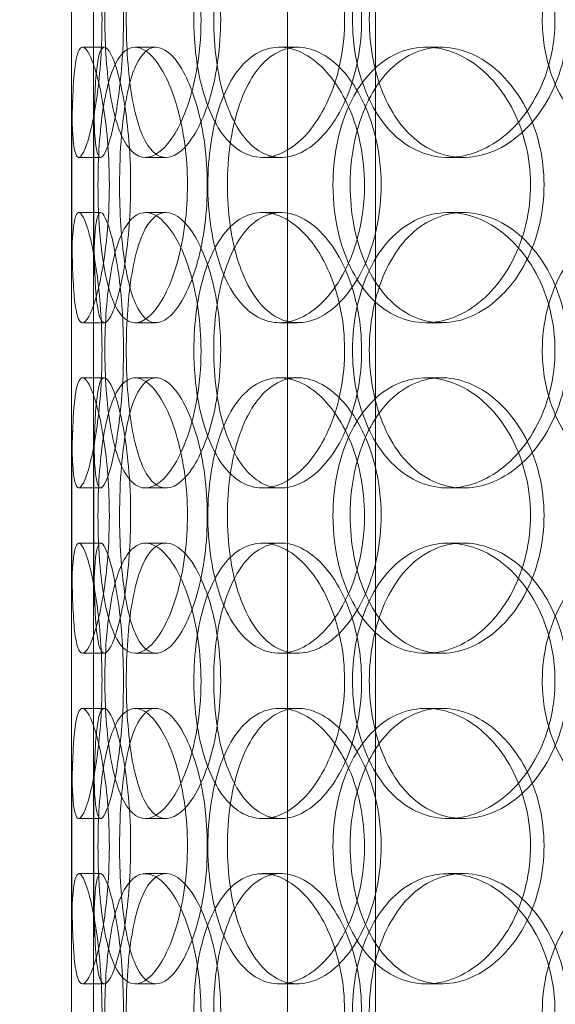
# Model space of a CAD drawing. Units: millimetres. Extents: x 249097 to 267924, y 156335 to 175609.
# Drawn here: x 259634 to 259732, y 171795 to 171974 of the extents above; entities that cross this region are included whole.
import ezdxf

# ---------------------------------------------------------------- set-up
doc = ezdxf.new("R2010")
doc.units = ezdxf.units.MM
doc.linetypes.add('DASHED', pattern=[0])
doc.layers.get('DEFPOINTS').update_dxf_attribs({"color": 250})
doc.layers.add('Hidden (ISO)', color=1, linetype='DASHED', lineweight=18, true_color=0xff0000)
doc.layers.add('kote', color=252, linetype='Continuous', lineweight=9)
doc.styles.get("Standard").update_dxf_attribs({"font": 'ISOCP.SHX'})
doc.styles.add('Styl textu40', font='arial.ttf')
doc.dimstyles.new('VARIABEL-ST', dxfattribs={"dimscale": 40, "dimtxt": 7, "dimasz": 2.5, "dimexe": 1, "dimexo": 1, "dimgap": 0.6, "dimtad": 1, "dimdsep": 46, "dimtxsty": 'Standard', "dimcen": 0, "dimclrd": 256, "dimclre": 256, "dimclrt": 5, "dimadec": 0, "dimazin": 0, "dimtp": 0.1, "dimtm": 0.1, "dimtfac": 0.71, "dimtdec": 3, "dimtmove": 0, "dimatfit": 3, "dimfxl": 1, "dimtzin": 0, "dimarcsym": 0})

# ---------------------------------------------------------------- blocks, each defined once
blk = doc.blocks.new('*D100')
at = {"layer": 'DEFPOINTS', "color": 0, "transparency": 16777216}
for p in [(250186.06, 171901.65), (263786.06, 171901.65), (263786.06, 169639.96)]:
    blk.add_point(p, dxfattribs=at)
at = {"layer": 'kote', "lineweight": -2, "transparency": 16777216}
for p, q in [((250186.06, 171861.65), (250186.06, 169599.96)), ((263786.06, 171861.65), (263786.06, 169599.96)), ((250286.06, 169639.96), (263686.06, 169639.96))]:
    blk.add_line(p, q, dxfattribs=at)
at = {"layer": 'kote', "transparency": 16777216}
for points in [[(250286.06, 169656.62), (250286.06, 169623.29), (250186.06, 169639.96)], [(263686.06, 169656.62), (263686.06, 169623.29), (263786.06, 169639.96)]]:
    blk.add_solid(points, dxfattribs=at)
at = {"layer": 'kote', "transparency": 16777216, "insert": (256802.78, 169766.14), "char_height": 100, "attachment_point": 1, "style": 'Styl textu40'}
blk.add_mtext('13600', dxfattribs=at)

msp = doc.modelspace()

# ---------------------------------------------------------------- linework, layer by layer
at = {"layer": 'Hidden (ISO)', "ltscale": 12.282398}
msp.add_line((259643.75, 171690.13), (259643.75, 172325.13), dxfattribs=at)
at = {"layer": 'Hidden (ISO)', "ltscale": 13.168228}
for p, q in [((259682.94, 171029.13), (259682.94, 171982.25)), ((259698.94, 171029.13), (259698.94, 171982.25))]:
    msp.add_line(p, q, dxfattribs=at)
at = {"layer": 'Hidden (ISO)', "ltscale": 0.152202}
for p, q in [((259645.74, 171969.13), (259649.7, 171969.13)), ((259655.28, 171969.13), (259659.06, 171969.13)), ((259681.49, 171969.13), (259684.8, 171969.13)), ((259708.09, 171969.13), (259710.9, 171969.13)), ((259649.03, 171949.13), (259645.05, 171949.13)), ((259660.89, 171949.13), (259657.14, 171949.13)), ((259681.76, 171949.13), (259678.4, 171949.13)), ((259714.85, 171949.13), (259712.11, 171949.13)), ((259645.05, 171939.13), (259649.03, 171939.13)), ((259657.14, 171939.13), (259660.89, 171939.13)), ((259678.4, 171939.13), (259681.76, 171939.13)), ((259712.11, 171939.13), (259714.85, 171939.13)), ((259649.7, 171919.13), (259645.74, 171919.13)), ((259659.06, 171919.13), (259655.28, 171919.13)), ((259684.8, 171919.13), (259681.49, 171919.13)), ((259710.9, 171919.13), (259708.09, 171919.13)), ((259645.74, 171909.13), (259649.7, 171909.13)), ((259655.28, 171909.13), (259659.06, 171909.13)), ((259681.49, 171909.13), (259684.8, 171909.13)), ((259708.09, 171909.13), (259710.9, 171909.13)), ((259649.03, 171889.13), (259645.05, 171889.13)), ((259660.89, 171889.13), (259657.14, 171889.13)), ((259681.76, 171889.13), (259678.4, 171889.13)), ((259714.85, 171889.13), (259712.11, 171889.13)), ((259645.05, 171879.13), (259649.03, 171879.13)), ((259657.14, 171879.13), (259660.89, 171879.13)), ((259678.4, 171879.13), (259681.76, 171879.13)), ((259712.11, 171879.13), (259714.85, 171879.13)), ((259649.7, 171859.13), (259645.74, 171859.13)), ((259659.06, 171859.13), (259655.28, 171859.13)), ((259684.8, 171859.13), (259681.49, 171859.13)), ((259710.9, 171859.13), (259708.09, 171859.13)), ((259645.74, 171849.13), (259649.7, 171849.13)), ((259655.28, 171849.13), (259659.06, 171849.13)), ((259681.49, 171849.13), (259684.8, 171849.13)), ((259708.09, 171849.13), (259710.9, 171849.13)), ((259649.03, 171829.13), (259645.05, 171829.13)), ((259660.89, 171829.13), (259657.14, 171829.13)), ((259681.76, 171829.13), (259678.4, 171829.13)), ((259714.85, 171829.13), (259712.11, 171829.13)), ((259645.05, 171819.13), (259649.03, 171819.13)), ((259657.14, 171819.13), (259660.89, 171819.13)), ((259678.4, 171819.13), (259681.76, 171819.13)), ((259712.11, 171819.13), (259714.85, 171819.13)), ((259649.7, 171799.13), (259645.74, 171799.13)), ((259659.06, 171799.13), (259655.28, 171799.13)), ((259684.8, 171799.13), (259681.49, 171799.13)), ((259710.9, 171799.13), (259708.09, 171799.13))]:
    msp.add_line(p, q, dxfattribs=at)
at = {"layer": 'Hidden (ISO)', "ltscale": 1.650331}
for p, q in [((259643.75, 171922.46), (259643.75, 171965.8)), ((259647.75, 171922.46), (259647.75, 171965.8)), ((259643.75, 171862.46), (259643.75, 171905.8)), ((259647.75, 171862.46), (259647.75, 171905.8)), ((259643.75, 171802.46), (259643.75, 171845.8)), ((259647.75, 171802.46), (259647.75, 171845.8))]:
    msp.add_line(p, q, dxfattribs=at)
at = {"layer": 'Hidden (ISO)', "ltscale": 6.011123}
for points in [[(259643.75, 171974.13), (259643.75, 171979.05), (259643.73, 171983.97), (259643.76, 171988.06), (259643.8, 171992.15), (259643.91, 171995.4), (259644.21, 171997.27), (259644.51, 171999.1), (259645.01, 171999.6), (259645.64, 171998.66), (259646.29, 171997.71), (259647.08, 171995.26), (259647.76, 171991.73), (259648.43, 171988.23), (259648.97, 171983.69), (259649.18, 171978.85), (259649.39, 171974.03), (259649.26, 171968.94), (259648.85, 171964.42), (259648.43, 171959.86), (259647.73, 171955.91), (259647.01, 171953.2), (259646.29, 171950.53), (259645.57, 171949.09), (259645.03, 171949.13), (259644.49, 171949.17), (259644.14, 171950.68), (259643.96, 171953.43), (259643.78, 171956.21), (259643.75, 171960.22), (259643.75, 171964.81), (259643.74, 171967.77), (259643.75, 171970.95), (259643.75, 171974.13)], [(259667.25, 171974.13), (259667.25, 171979.05), (259666.56, 171983.97), (259665.35, 171988.06), (259664.14, 171992.15), (259662.44, 171995.4), (259660.65, 171997.27), (259658.9, 171999.1), (259657.07, 171999.6), (259655.51, 171998.66), (259653.91, 171997.71), (259652.58, 171995.26), (259651.63, 171991.73), (259650.7, 171988.23), (259650.12, 171983.69), (259649.9, 171978.85), (259649.68, 171974.03), (259649.8, 171968.94), (259650.27, 171964.42), (259650.74, 171959.86), (259651.58, 171955.91), (259652.77, 171953.2), (259653.95, 171950.53), (259655.49, 171949.09), (259657.21, 171949.13), (259658.93, 171949.17), (259660.81, 171950.68), (259662.48, 171953.43), (259664.16, 171956.21), (259665.6, 171960.22), (259666.43, 171964.81), (259666.97, 171967.77), (259667.25, 171970.95), (259667.25, 171974.13)], [(259665.96, 171974.13), (259665.96, 171979.05), (259666.62, 171983.97), (259667.89, 171988.06), (259669.16, 171992.15), (259671.06, 171995.4), (259673.39, 171997.27), (259675.68, 171999.1), (259678.39, 171999.6), (259681.09, 171998.66), (259683.85, 171997.71), (259686.59, 171995.26), (259688.75, 171991.73), (259690.89, 171988.23), (259692.43, 171983.69), (259693.03, 171978.85), (259693.62, 171974.03), (259693.27, 171968.94), (259692.06, 171964.42), (259690.84, 171959.86), (259688.76, 171955.91), (259686.27, 171953.2), (259683.81, 171950.53), (259680.98, 171949.09), (259678.3, 171949.13), (259675.62, 171949.17), (259673.1, 171950.68), (259671.11, 171953.43), (259669.1, 171956.21), (259667.61, 171960.22), (259666.77, 171964.81), (259666.23, 171967.77), (259665.96, 171970.95), (259665.96, 171974.13)], [(259731.5, 171974.13), (259731.5, 171979.05), (259730.28, 171983.97), (259728.08, 171988.06), (259725.89, 171992.15), (259722.73, 171995.4), (259719.24, 171997.27), (259715.79, 171999.1), (259712.04, 171999.6), (259708.61, 171998.66), (259705.09, 171997.71), (259701.92, 171995.26), (259699.55, 171991.73), (259697.2, 171988.23), (259695.64, 171983.69), (259695.03, 171978.85), (259694.43, 171974.03), (259694.77, 171968.94), (259696.03, 171964.42), (259697.29, 171959.86), (259699.48, 171955.91), (259702.34, 171953.2), (259705.17, 171950.53), (259708.65, 171949.09), (259712.25, 171949.13), (259715.86, 171949.17), (259719.59, 171950.68), (259722.75, 171953.43), (259725.95, 171956.21), (259728.55, 171960.22), (259730.04, 171964.81), (259731, 171967.77), (259731.5, 171970.95), (259731.5, 171974.13)], [(259729.19, 171974.13), (259729.19, 171979.05), (259730.39, 171983.97), (259732.63, 171988.06), (259734.87, 171992.15), (259738.15, 171995.4), (259742.01, 171997.27), (259745.81, 171999.1), (259750.16, 171999.6), (259754.36, 171998.66), (259758.66, 171997.71), (259762.77, 171995.26), (259765.95, 171991.73), (259769.11, 171988.23), (259771.32, 171983.69), (259772.18, 171978.85), (259773.04, 171974.03), (259772.54, 171968.94), (259770.78, 171964.42), (259769.02, 171959.86), (259765.99, 171955.91), (259762.26, 171953.2), (259758.57, 171950.53), (259754.23, 171949.09), (259749.98, 171949.13), (259745.72, 171949.17), (259741.58, 171950.68), (259738.19, 171953.43), (259734.77, 171956.21), (259732.14, 171960.22), (259730.65, 171964.81), (259729.69, 171967.77), (259729.19, 171970.95), (259729.19, 171974.13)], [(259650.61, 171944.13), (259650.61, 171949.05), (259650.22, 171953.97), (259649.58, 171958.06), (259648.94, 171962.15), (259648.07, 171965.4), (259647.24, 171967.27), (259646.43, 171969.1), (259645.68, 171969.6), (259645.14, 171968.66), (259644.58, 171967.71), (259644.24, 171965.26), (259644.05, 171961.73), (259643.86, 171958.23), (259643.81, 171953.69), (259643.79, 171948.85), (259643.77, 171944.03), (259643.78, 171938.94), (259643.83, 171934.42), (259643.89, 171929.86), (259644.01, 171925.91), (259644.31, 171923.2), (259644.6, 171920.53), (259645.09, 171919.09), (259645.77, 171919.13), (259646.44, 171919.17), (259647.3, 171920.68), (259648.11, 171923.43), (259648.94, 171926.21), (259649.71, 171930.22), (259650.16, 171934.81), (259650.45, 171937.77), (259650.61, 171940.95), (259650.61, 171944.13)], [(259648.55, 171944.13), (259648.55, 171949.05), (259648.86, 171953.97), (259649.49, 171958.06), (259650.13, 171962.15), (259651.11, 171965.4), (259652.39, 171967.27), (259653.66, 171969.1), (259655.24, 171969.6), (259656.89, 171968.66), (259658.58, 171967.71), (259660.34, 171965.26), (259661.75, 171961.73), (259663.15, 171958.23), (259664.19, 171953.69), (259664.59, 171948.85), (259664.99, 171944.03), (259664.75, 171938.94), (259663.94, 171934.42), (259663.12, 171929.86), (259661.74, 171925.91), (259660.14, 171923.2), (259658.56, 171920.53), (259656.8, 171919.09), (259655.21, 171919.13), (259653.63, 171919.17), (259652.22, 171920.68), (259651.16, 171923.43), (259650.08, 171926.21), (259649.35, 171930.22), (259648.94, 171934.81), (259648.68, 171937.77), (259648.55, 171940.95), (259648.55, 171944.13)], [(259696.93, 171944.13), (259696.93, 171949.05), (259695.93, 171953.97), (259694.15, 171958.06), (259692.37, 171962.15), (259689.83, 171965.4), (259687.07, 171967.27), (259684.34, 171969.1), (259681.42, 171969.6), (259678.8, 171968.66), (259676.11, 171967.71), (259673.74, 171965.26), (259672, 171961.73), (259670.27, 171958.23), (259669.14, 171953.69), (259668.7, 171948.85), (259668.26, 171944.03), (259668.51, 171938.94), (259669.42, 171934.42), (259670.33, 171929.86), (259671.93, 171925.91), (259674.07, 171923.2), (259676.18, 171920.53), (259678.81, 171919.09), (259681.6, 171919.13), (259684.4, 171919.17), (259687.33, 171920.68), (259689.86, 171923.43), (259692.42, 171926.21), (259694.53, 171930.22), (259695.74, 171934.81), (259696.52, 171937.77), (259696.93, 171940.95), (259696.93, 171944.13)], [(259691.2, 171944.13), (259691.2, 171949.05), (259692.13, 171953.97), (259693.9, 171958.06), (259695.68, 171962.15), (259698.3, 171965.4), (259701.43, 171967.27), (259704.52, 171969.1), (259708.09, 171969.6), (259711.59, 171968.66), (259715.17, 171967.71), (259718.65, 171965.26), (259721.36, 171961.73), (259724.05, 171958.23), (259725.96, 171953.69), (259726.7, 171948.85), (259727.43, 171944.03), (259727, 171938.94), (259725.5, 171934.42), (259723.98, 171929.86), (259721.38, 171925.91), (259718.22, 171923.2), (259715.1, 171920.53), (259711.46, 171919.09), (259707.95, 171919.13), (259704.44, 171919.17), (259701.07, 171920.68), (259698.35, 171923.43), (259695.6, 171926.21), (259693.51, 171930.22), (259692.34, 171934.81), (259691.58, 171937.77), (259691.2, 171940.95), (259691.2, 171944.13)], [(259643.75, 171914.13), (259643.75, 171919.05), (259643.73, 171923.97), (259643.76, 171928.06), (259643.8, 171932.15), (259643.91, 171935.4), (259644.21, 171937.27), (259644.51, 171939.1), (259645.01, 171939.6), (259645.64, 171938.66), (259646.29, 171937.71), (259647.08, 171935.26), (259647.76, 171931.73), (259648.43, 171928.23), (259648.97, 171923.69), (259649.18, 171918.85), (259649.39, 171914.03), (259649.26, 171908.94), (259648.85, 171904.42), (259648.43, 171899.86), (259647.73, 171895.91), (259647.01, 171893.2), (259646.29, 171890.53), (259645.57, 171889.09), (259645.03, 171889.13), (259644.49, 171889.17), (259644.14, 171890.68), (259643.96, 171893.43), (259643.78, 171896.21), (259643.75, 171900.22), (259643.75, 171904.81), (259643.74, 171907.77), (259643.75, 171910.95), (259643.75, 171914.13)], [(259667.25, 171914.13), (259667.25, 171919.05), (259666.56, 171923.97), (259665.35, 171928.06), (259664.14, 171932.15), (259662.44, 171935.4), (259660.65, 171937.27), (259658.9, 171939.1), (259657.07, 171939.6), (259655.51, 171938.66), (259653.91, 171937.71), (259652.58, 171935.26), (259651.63, 171931.73), (259650.7, 171928.23), (259650.12, 171923.69), (259649.9, 171918.85), (259649.68, 171914.03), (259649.8, 171908.94), (259650.27, 171904.42), (259650.74, 171899.86), (259651.58, 171895.91), (259652.77, 171893.2), (259653.95, 171890.53), (259655.49, 171889.09), (259657.21, 171889.13), (259658.93, 171889.17), (259660.81, 171890.68), (259662.48, 171893.43), (259664.16, 171896.21), (259665.6, 171900.22), (259666.43, 171904.81), (259666.97, 171907.77), (259667.25, 171910.95), (259667.25, 171914.13)], [(259665.96, 171914.13), (259665.96, 171919.05), (259666.62, 171923.97), (259667.89, 171928.06), (259669.16, 171932.15), (259671.06, 171935.4), (259673.39, 171937.27), (259675.68, 171939.1), (259678.39, 171939.6), (259681.09, 171938.66), (259683.85, 171937.71), (259686.59, 171935.26), (259688.75, 171931.73), (259690.89, 171928.23), (259692.43, 171923.69), (259693.03, 171918.85), (259693.62, 171914.03), (259693.27, 171908.94), (259692.06, 171904.42), (259690.84, 171899.86), (259688.76, 171895.91), (259686.27, 171893.2), (259683.81, 171890.53), (259680.98, 171889.09), (259678.3, 171889.13), (259675.62, 171889.17), (259673.1, 171890.68), (259671.11, 171893.43), (259669.1, 171896.21), (259667.61, 171900.22), (259666.77, 171904.81), (259666.23, 171907.77), (259665.96, 171910.95), (259665.96, 171914.13)], [(259731.5, 171914.13), (259731.5, 171919.05), (259730.28, 171923.97), (259728.08, 171928.06), (259725.89, 171932.15), (259722.73, 171935.4), (259719.24, 171937.27), (259715.79, 171939.1), (259712.04, 171939.6), (259708.61, 171938.66), (259705.09, 171937.71), (259701.92, 171935.26), (259699.55, 171931.73), (259697.2, 171928.23), (259695.64, 171923.69), (259695.03, 171918.85), (259694.43, 171914.03), (259694.77, 171908.94), (259696.03, 171904.42), (259697.29, 171899.86), (259699.48, 171895.91), (259702.34, 171893.2), (259705.17, 171890.53), (259708.65, 171889.09), (259712.25, 171889.13), (259715.86, 171889.17), (259719.59, 171890.68), (259722.75, 171893.43), (259725.95, 171896.21), (259728.55, 171900.22), (259730.04, 171904.81), (259731, 171907.77), (259731.5, 171910.95), (259731.5, 171914.13)], [(259729.19, 171914.13), (259729.19, 171919.05), (259730.39, 171923.97), (259732.63, 171928.06), (259734.87, 171932.15), (259738.15, 171935.4), (259742.01, 171937.27), (259745.81, 171939.1), (259750.16, 171939.6), (259754.36, 171938.66), (259758.66, 171937.71), (259762.77, 171935.26), (259765.95, 171931.73), (259769.11, 171928.23), (259771.32, 171923.69), (259772.18, 171918.85), (259773.04, 171914.03), (259772.54, 171908.94), (259770.78, 171904.42), (259769.02, 171899.86), (259765.99, 171895.91), (259762.26, 171893.2), (259758.57, 171890.53), (259754.23, 171889.09), (259749.98, 171889.13), (259745.72, 171889.17), (259741.58, 171890.68), (259738.19, 171893.43), (259734.77, 171896.21), (259732.14, 171900.22), (259730.65, 171904.81), (259729.69, 171907.77), (259729.19, 171910.95), (259729.19, 171914.13)], [(259650.61, 171884.13), (259650.61, 171889.05), (259650.22, 171893.97), (259649.58, 171898.06), (259648.94, 171902.15), (259648.07, 171905.4), (259647.24, 171907.27), (259646.43, 171909.1), (259645.68, 171909.6), (259645.14, 171908.66), (259644.58, 171907.71), (259644.24, 171905.26), (259644.05, 171901.73), (259643.86, 171898.23), (259643.81, 171893.69), (259643.79, 171888.85), (259643.77, 171884.03), (259643.78, 171878.94), (259643.83, 171874.42), (259643.89, 171869.86), (259644.01, 171865.91), (259644.31, 171863.2), (259644.6, 171860.53), (259645.09, 171859.09), (259645.77, 171859.13), (259646.44, 171859.17), (259647.3, 171860.68), (259648.11, 171863.43), (259648.94, 171866.21), (259649.71, 171870.22), (259650.16, 171874.81), (259650.45, 171877.77), (259650.61, 171880.95), (259650.61, 171884.13)], [(259648.55, 171884.13), (259648.55, 171889.05), (259648.86, 171893.97), (259649.49, 171898.06), (259650.13, 171902.15), (259651.11, 171905.4), (259652.39, 171907.27), (259653.66, 171909.1), (259655.24, 171909.6), (259656.89, 171908.66), (259658.58, 171907.71), (259660.34, 171905.26), (259661.75, 171901.73), (259663.15, 171898.23), (259664.19, 171893.69), (259664.59, 171888.85), (259664.99, 171884.03), (259664.75, 171878.94), (259663.94, 171874.42), (259663.12, 171869.86), (259661.74, 171865.91), (259660.14, 171863.2), (259658.56, 171860.53), (259656.8, 171859.09), (259655.21, 171859.13), (259653.63, 171859.17), (259652.22, 171860.68), (259651.16, 171863.43), (259650.08, 171866.21), (259649.35, 171870.22), (259648.94, 171874.81), (259648.68, 171877.77), (259648.55, 171880.95), (259648.55, 171884.13)], [(259696.93, 171884.13), (259696.93, 171889.05), (259695.93, 171893.97), (259694.15, 171898.06), (259692.37, 171902.15), (259689.83, 171905.4), (259687.07, 171907.27), (259684.34, 171909.1), (259681.42, 171909.6), (259678.8, 171908.66), (259676.11, 171907.71), (259673.74, 171905.26), (259672, 171901.73), (259670.27, 171898.23), (259669.14, 171893.69), (259668.7, 171888.85), (259668.26, 171884.03), (259668.51, 171878.94), (259669.42, 171874.42), (259670.33, 171869.86), (259671.93, 171865.91), (259674.07, 171863.2), (259676.18, 171860.53), (259678.81, 171859.09), (259681.6, 171859.13), (259684.4, 171859.17), (259687.33, 171860.68), (259689.86, 171863.43), (259692.42, 171866.21), (259694.53, 171870.22), (259695.74, 171874.81), (259696.52, 171877.77), (259696.93, 171880.95), (259696.93, 171884.13)], [(259691.2, 171884.13), (259691.2, 171889.05), (259692.13, 171893.97), (259693.9, 171898.06), (259695.68, 171902.15), (259698.3, 171905.4), (259701.43, 171907.27), (259704.52, 171909.1), (259708.09, 171909.6), (259711.59, 171908.66), (259715.17, 171907.71), (259718.65, 171905.26), (259721.36, 171901.73), (259724.05, 171898.23), (259725.96, 171893.69), (259726.7, 171888.85), (259727.43, 171884.03), (259727, 171878.94), (259725.5, 171874.42), (259723.98, 171869.86), (259721.38, 171865.91), (259718.22, 171863.2), (259715.1, 171860.53), (259711.46, 171859.09), (259707.95, 171859.13), (259704.44, 171859.17), (259701.07, 171860.68), (259698.35, 171863.43), (259695.6, 171866.21), (259693.51, 171870.22), (259692.34, 171874.81), (259691.58, 171877.77), (259691.2, 171880.95), (259691.2, 171884.13)], [(259643.75, 171854.13), (259643.75, 171859.05), (259643.73, 171863.97), (259643.76, 171868.06), (259643.8, 171872.15), (259643.91, 171875.4), (259644.21, 171877.27), (259644.51, 171879.1), (259645.01, 171879.6), (259645.64, 171878.66), (259646.29, 171877.71), (259647.08, 171875.26), (259647.76, 171871.73), (259648.43, 171868.23), (259648.97, 171863.69), (259649.18, 171858.85), (259649.39, 171854.03), (259649.26, 171848.94), (259648.85, 171844.42), (259648.43, 171839.86), (259647.73, 171835.91), (259647.01, 171833.2), (259646.29, 171830.53), (259645.57, 171829.09), (259645.03, 171829.13), (259644.49, 171829.17), (259644.14, 171830.68), (259643.96, 171833.43), (259643.78, 171836.21), (259643.75, 171840.22), (259643.75, 171844.81), (259643.74, 171847.77), (259643.75, 171850.95), (259643.75, 171854.13)], [(259667.25, 171854.13), (259667.25, 171859.05), (259666.56, 171863.97), (259665.35, 171868.06), (259664.14, 171872.15), (259662.44, 171875.4), (259660.65, 171877.27), (259658.9, 171879.1), (259657.07, 171879.6), (259655.51, 171878.66), (259653.91, 171877.71), (259652.58, 171875.26), (259651.63, 171871.73), (259650.7, 171868.23), (259650.12, 171863.69), (259649.9, 171858.85), (259649.68, 171854.03), (259649.8, 171848.94), (259650.27, 171844.42), (259650.74, 171839.86), (259651.58, 171835.91), (259652.77, 171833.2), (259653.95, 171830.53), (259655.49, 171829.09), (259657.21, 171829.13), (259658.93, 171829.17), (259660.81, 171830.68), (259662.48, 171833.43), (259664.16, 171836.21), (259665.6, 171840.22), (259666.43, 171844.81), (259666.97, 171847.77), (259667.25, 171850.95), (259667.25, 171854.13)], [(259665.96, 171854.13), (259665.96, 171859.05), (259666.62, 171863.97), (259667.89, 171868.06), (259669.16, 171872.15), (259671.06, 171875.4), (259673.39, 171877.27), (259675.68, 171879.1), (259678.39, 171879.6), (259681.09, 171878.66), (259683.85, 171877.71), (259686.59, 171875.26), (259688.75, 171871.73), (259690.89, 171868.23), (259692.43, 171863.69), (259693.03, 171858.85), (259693.62, 171854.03), (259693.27, 171848.94), (259692.06, 171844.42), (259690.84, 171839.86), (259688.76, 171835.91), (259686.27, 171833.2), (259683.81, 171830.53), (259680.98, 171829.09), (259678.3, 171829.13), (259675.62, 171829.17), (259673.1, 171830.68), (259671.11, 171833.43), (259669.1, 171836.21), (259667.61, 171840.22), (259666.77, 171844.81), (259666.23, 171847.77), (259665.96, 171850.95), (259665.96, 171854.13)], [(259731.5, 171854.13), (259731.5, 171859.05), (259730.28, 171863.97), (259728.08, 171868.06), (259725.89, 171872.15), (259722.73, 171875.4), (259719.24, 171877.27), (259715.79, 171879.1), (259712.04, 171879.6), (259708.61, 171878.66), (259705.09, 171877.71), (259701.92, 171875.26), (259699.55, 171871.73), (259697.2, 171868.23), (259695.64, 171863.69), (259695.03, 171858.85), (259694.43, 171854.03), (259694.77, 171848.94), (259696.03, 171844.42), (259697.29, 171839.86), (259699.48, 171835.91), (259702.34, 171833.2), (259705.17, 171830.53), (259708.65, 171829.09), (259712.25, 171829.13), (259715.86, 171829.17), (259719.59, 171830.68), (259722.75, 171833.43), (259725.95, 171836.21), (259728.55, 171840.22), (259730.04, 171844.81), (259731, 171847.77), (259731.5, 171850.95), (259731.5, 171854.13)], [(259729.19, 171854.13), (259729.19, 171859.05), (259730.39, 171863.97), (259732.63, 171868.06), (259734.87, 171872.15), (259738.15, 171875.4), (259742.01, 171877.27), (259745.81, 171879.1), (259750.16, 171879.6), (259754.36, 171878.66), (259758.66, 171877.71), (259762.77, 171875.26), (259765.95, 171871.73), (259769.11, 171868.23), (259771.32, 171863.69), (259772.18, 171858.85), (259773.04, 171854.03), (259772.54, 171848.94), (259770.78, 171844.42), (259769.02, 171839.86), (259765.99, 171835.91), (259762.26, 171833.2), (259758.57, 171830.53), (259754.23, 171829.09), (259749.98, 171829.13), (259745.72, 171829.17), (259741.58, 171830.68), (259738.19, 171833.43), (259734.77, 171836.21), (259732.14, 171840.22), (259730.65, 171844.81), (259729.69, 171847.77), (259729.19, 171850.95), (259729.19, 171854.13)], [(259650.61, 171824.13), (259650.61, 171829.05), (259650.22, 171833.97), (259649.58, 171838.06), (259648.94, 171842.15), (259648.07, 171845.4), (259647.24, 171847.27), (259646.43, 171849.1), (259645.68, 171849.6), (259645.14, 171848.66), (259644.58, 171847.71), (259644.24, 171845.26), (259644.05, 171841.73), (259643.86, 171838.23), (259643.81, 171833.69), (259643.79, 171828.85), (259643.77, 171824.03), (259643.78, 171818.94), (259643.83, 171814.42), (259643.89, 171809.86), (259644.01, 171805.91), (259644.31, 171803.2), (259644.6, 171800.53), (259645.09, 171799.09), (259645.77, 171799.13), (259646.44, 171799.17), (259647.3, 171800.68), (259648.11, 171803.43), (259648.94, 171806.21), (259649.71, 171810.22), (259650.16, 171814.81), (259650.45, 171817.77), (259650.61, 171820.95), (259650.61, 171824.13)], [(259648.55, 171824.13), (259648.55, 171829.05), (259648.86, 171833.97), (259649.49, 171838.06), (259650.13, 171842.15), (259651.11, 171845.4), (259652.39, 171847.27), (259653.66, 171849.1), (259655.24, 171849.6), (259656.89, 171848.66), (259658.58, 171847.71), (259660.34, 171845.26), (259661.75, 171841.73), (259663.15, 171838.23), (259664.19, 171833.69), (259664.59, 171828.85), (259664.99, 171824.03), (259664.75, 171818.94), (259663.94, 171814.42), (259663.12, 171809.86), (259661.74, 171805.91), (259660.14, 171803.2), (259658.56, 171800.53), (259656.8, 171799.09), (259655.21, 171799.13), (259653.63, 171799.17), (259652.22, 171800.68), (259651.16, 171803.43), (259650.08, 171806.21), (259649.35, 171810.22), (259648.94, 171814.81), (259648.68, 171817.77), (259648.55, 171820.95), (259648.55, 171824.13)], [(259696.93, 171824.13), (259696.93, 171829.05), (259695.93, 171833.97), (259694.15, 171838.06), (259692.37, 171842.15), (259689.83, 171845.4), (259687.07, 171847.27), (259684.34, 171849.1), (259681.42, 171849.6), (259678.8, 171848.66), (259676.11, 171847.71), (259673.74, 171845.26), (259672, 171841.73), (259670.27, 171838.23), (259669.14, 171833.69), (259668.7, 171828.85), (259668.26, 171824.03), (259668.51, 171818.94), (259669.42, 171814.42), (259670.33, 171809.86), (259671.93, 171805.91), (259674.07, 171803.2), (259676.18, 171800.53), (259678.81, 171799.09), (259681.6, 171799.13), (259684.4, 171799.17), (259687.33, 171800.68), (259689.86, 171803.43), (259692.42, 171806.21), (259694.53, 171810.22), (259695.74, 171814.81), (259696.52, 171817.77), (259696.93, 171820.95), (259696.93, 171824.13)], [(259691.2, 171824.13), (259691.2, 171829.05), (259692.13, 171833.97), (259693.9, 171838.06), (259695.68, 171842.15), (259698.3, 171845.4), (259701.43, 171847.27), (259704.52, 171849.1), (259708.09, 171849.6), (259711.59, 171848.66), (259715.17, 171847.71), (259718.65, 171845.26), (259721.36, 171841.73), (259724.05, 171838.23), (259725.96, 171833.69), (259726.7, 171828.85), (259727.43, 171824.03), (259727, 171818.94), (259725.5, 171814.42), (259723.98, 171809.86), (259721.38, 171805.91), (259718.22, 171803.2), (259715.1, 171800.53), (259711.46, 171799.09), (259707.95, 171799.13), (259704.44, 171799.17), (259701.07, 171800.68), (259698.35, 171803.43), (259695.6, 171806.21), (259693.51, 171810.22), (259692.34, 171814.81), (259691.58, 171817.77), (259691.2, 171820.95), (259691.2, 171824.13)], [(259643.75, 171794.13), (259643.75, 171799.05), (259643.73, 171803.97), (259643.76, 171808.06), (259643.8, 171812.15), (259643.91, 171815.4), (259644.21, 171817.27), (259644.51, 171819.1), (259645.01, 171819.6), (259645.64, 171818.66), (259646.29, 171817.71), (259647.08, 171815.26), (259647.76, 171811.73), (259648.43, 171808.23), (259648.97, 171803.69), (259649.18, 171798.85), (259649.39, 171794.03), (259649.26, 171788.94), (259648.85, 171784.42), (259648.43, 171779.86), (259647.73, 171775.91), (259647.01, 171773.2), (259646.29, 171770.53), (259645.57, 171769.09), (259645.03, 171769.13), (259644.49, 171769.17), (259644.14, 171770.68), (259643.96, 171773.43), (259643.78, 171776.21), (259643.75, 171780.22), (259643.75, 171784.81), (259643.74, 171787.77), (259643.75, 171790.95), (259643.75, 171794.13)], [(259667.25, 171794.13), (259667.25, 171799.05), (259666.56, 171803.97), (259665.35, 171808.06), (259664.14, 171812.15), (259662.44, 171815.4), (259660.65, 171817.27), (259658.9, 171819.1), (259657.07, 171819.6), (259655.51, 171818.66), (259653.91, 171817.71), (259652.58, 171815.26), (259651.63, 171811.73), (259650.7, 171808.23), (259650.12, 171803.69), (259649.9, 171798.85), (259649.68, 171794.03), (259649.8, 171788.94), (259650.27, 171784.42), (259650.74, 171779.86), (259651.58, 171775.91), (259652.77, 171773.2), (259653.95, 171770.53), (259655.49, 171769.09), (259657.21, 171769.13), (259658.93, 171769.17), (259660.81, 171770.68), (259662.48, 171773.43), (259664.16, 171776.21), (259665.6, 171780.22), (259666.43, 171784.81), (259666.97, 171787.77), (259667.25, 171790.95), (259667.25, 171794.13)], [(259665.96, 171794.13), (259665.96, 171799.05), (259666.62, 171803.97), (259667.89, 171808.06), (259669.16, 171812.15), (259671.06, 171815.4), (259673.39, 171817.27), (259675.68, 171819.1), (259678.39, 171819.6), (259681.09, 171818.66), (259683.85, 171817.71), (259686.59, 171815.26), (259688.75, 171811.73), (259690.89, 171808.23), (259692.43, 171803.69), (259693.03, 171798.85), (259693.62, 171794.03), (259693.27, 171788.94), (259692.06, 171784.42), (259690.84, 171779.86), (259688.76, 171775.91), (259686.27, 171773.2), (259683.81, 171770.53), (259680.98, 171769.09), (259678.3, 171769.13), (259675.62, 171769.17), (259673.1, 171770.68), (259671.11, 171773.43), (259669.1, 171776.21), (259667.61, 171780.22), (259666.77, 171784.81), (259666.23, 171787.77), (259665.96, 171790.95), (259665.96, 171794.13)], [(259731.5, 171794.13), (259731.5, 171799.05), (259730.28, 171803.97), (259728.08, 171808.06), (259725.89, 171812.15), (259722.73, 171815.4), (259719.24, 171817.27), (259715.79, 171819.1), (259712.04, 171819.6), (259708.61, 171818.66), (259705.09, 171817.71), (259701.92, 171815.26), (259699.55, 171811.73), (259697.2, 171808.23), (259695.64, 171803.69), (259695.03, 171798.85), (259694.43, 171794.03), (259694.77, 171788.94), (259696.03, 171784.42), (259697.29, 171779.86), (259699.48, 171775.91), (259702.34, 171773.2), (259705.17, 171770.53), (259708.65, 171769.09), (259712.25, 171769.13), (259715.86, 171769.17), (259719.59, 171770.68), (259722.75, 171773.43), (259725.95, 171776.21), (259728.55, 171780.22), (259730.04, 171784.81), (259731, 171787.77), (259731.5, 171790.95), (259731.5, 171794.13)], [(259729.19, 171794.13), (259729.19, 171799.05), (259730.39, 171803.97), (259732.63, 171808.06), (259734.87, 171812.15), (259738.15, 171815.4), (259742.01, 171817.27), (259745.81, 171819.1), (259750.16, 171819.6), (259754.36, 171818.66), (259758.66, 171817.71), (259762.77, 171815.26), (259765.95, 171811.73), (259769.11, 171808.23), (259771.32, 171803.69), (259772.18, 171798.85), (259773.04, 171794.03), (259772.54, 171788.94), (259770.78, 171784.42), (259769.02, 171779.86), (259765.99, 171775.91), (259762.26, 171773.2), (259758.57, 171770.53), (259754.23, 171769.09), (259749.98, 171769.13), (259745.72, 171769.17), (259741.58, 171770.68), (259738.19, 171773.43), (259734.77, 171776.21), (259732.14, 171780.22), (259730.65, 171784.81), (259729.69, 171787.77), (259729.19, 171790.95), (259729.19, 171794.13)]]:
    msp.add_open_spline(points, degree=3, knots=[-3.141593, -3.141593, -3.141593, -3.141593, -2.550756, -2.550756, -2.550756, -1.9595, -1.9595, -1.9595, -1.37715, -1.37715, -1.37715, -0.781065, -0.781065, -0.781065, -0.190012, -0.190012, -0.190012, 0.399119, 0.399119, 0.399119, 0.991975, 0.991975, 0.991975, 1.578384, 1.578384, 1.578384, 2.166167, 2.166167, 2.166167, 2.759628, 2.759628, 2.759628, 3.141593, 3.141593, 3.141593, 3.141593], dxfattribs=at)
at = {"layer": 'Hidden (ISO)', "ltscale": 5.955276}
for points in [[(259647.75, 171974.13), (259647.75, 171969.19), (259647.73, 171964.25), (259647.76, 171960.15), (259647.8, 171956.06), (259647.91, 171952.82), (259648.21, 171950.96), (259648.51, 171949.14), (259648.99, 171948.66), (259649.62, 171949.62), (259650.26, 171950.59), (259651.04, 171953.07), (259651.7, 171956.62), (259652.36, 171960.15), (259652.89, 171964.73), (259653.09, 171969.6), (259653.29, 171974.45), (259653.15, 171979.56), (259652.73, 171984.08), (259652.31, 171988.63), (259651.62, 171992.56), (259650.91, 171995.22), (259650.2, 171997.85), (259649.5, 171999.22), (259648.98, 171999.13), (259648.45, 171999.03), (259648.12, 171997.45), (259647.95, 171994.64), (259647.77, 171991.81), (259647.75, 171987.73), (259647.75, 171983.1), (259647.74, 171980.24), (259647.75, 171977.19), (259647.75, 171974.13)], [(259670.82, 171974.13), (259670.82, 171969.19), (259670.13, 171964.25), (259668.93, 171960.15), (259667.74, 171956.06), (259666.07, 171952.82), (259664.31, 171950.96), (259662.58, 171949.14), (259660.8, 171948.66), (259659.26, 171949.62), (259657.69, 171950.59), (259656.39, 171953.07), (259655.46, 171956.62), (259654.55, 171960.15), (259653.99, 171964.73), (259653.78, 171969.6), (259653.57, 171974.45), (259653.7, 171979.56), (259654.17, 171984.08), (259654.65, 171988.63), (259655.49, 171992.56), (259656.68, 171995.22), (259657.85, 171997.85), (259659.38, 171999.22), (259661.07, 171999.13), (259662.76, 171999.03), (259664.61, 171997.45), (259666.24, 171994.64), (259667.89, 171991.81), (259669.29, 171987.73), (259670.07, 171983.1), (259670.56, 171980.24), (259670.82, 171977.19), (259670.82, 171974.13)], [(259669.55, 171974.13), (259669.55, 171969.19), (259670.2, 171964.25), (259671.46, 171960.15), (259672.71, 171956.06), (259674.59, 171952.82), (259676.88, 171950.96), (259679.13, 171949.14), (259681.8, 171948.66), (259684.45, 171949.62), (259687.17, 171950.59), (259689.86, 171953.07), (259691.98, 171956.62), (259694.07, 171960.15), (259695.58, 171964.73), (259696.14, 171969.6), (259696.7, 171974.45), (259696.33, 171979.56), (259695.1, 171984.08), (259693.87, 171988.63), (259691.8, 171992.56), (259689.33, 171995.22), (259686.9, 171997.85), (259684.12, 171999.22), (259681.5, 171999.13), (259678.87, 171999.03), (259676.41, 171997.45), (259674.47, 171994.64), (259672.51, 171991.81), (259671.08, 171987.73), (259670.28, 171983.1), (259669.8, 171980.24), (259669.55, 171977.19), (259669.55, 171974.13)], [(259733.88, 171974.13), (259733.88, 171969.19), (259732.67, 171964.25), (259730.5, 171960.15), (259728.33, 171956.06), (259725.22, 171952.82), (259721.78, 171950.96), (259718.4, 171949.14), (259714.71, 171948.66), (259711.34, 171949.62), (259707.89, 171950.59), (259704.78, 171953.07), (259702.46, 171956.62), (259700.16, 171960.15), (259698.64, 171964.73), (259698.06, 171969.6), (259697.49, 171974.45), (259697.86, 171979.56), (259699.13, 171984.08), (259700.4, 171988.63), (259702.59, 171992.56), (259705.43, 171995.22), (259708.23, 171997.85), (259711.66, 171999.22), (259715.21, 171999.13), (259718.76, 171999.03), (259722.41, 171997.45), (259725.5, 171994.64), (259728.62, 171991.81), (259731.15, 171987.73), (259732.56, 171983.1), (259733.43, 171980.24), (259733.88, 171977.19), (259733.88, 171974.13)], [(259654.48, 171944.13), (259654.48, 171939.19), (259654.1, 171934.25), (259653.47, 171930.15), (259652.84, 171926.06), (259651.98, 171922.82), (259651.17, 171920.96), (259650.37, 171919.14), (259649.63, 171918.66), (259649.1, 171919.62), (259648.55, 171920.59), (259648.22, 171923.07), (259648.04, 171926.62), (259647.86, 171930.15), (259647.81, 171934.73), (259647.79, 171939.6), (259647.77, 171944.45), (259647.78, 171949.56), (259647.83, 171954.08), (259647.89, 171958.63), (259648.01, 171962.56), (259648.31, 171965.22), (259648.61, 171967.85), (259649.1, 171969.22), (259649.77, 171969.13), (259650.44, 171969.03), (259651.28, 171967.45), (259652.09, 171964.64), (259652.9, 171961.81), (259653.65, 171957.73), (259654.08, 171953.1), (259654.34, 171950.24), (259654.48, 171947.19), (259654.48, 171944.13)], [(259652.47, 171944.13), (259652.47, 171939.19), (259652.77, 171934.25), (259653.39, 171930.15), (259654.02, 171926.06), (259654.99, 171922.82), (259656.26, 171920.96), (259657.51, 171919.14), (259659.06, 171918.66), (259660.68, 171919.62), (259662.35, 171920.59), (259664.07, 171923.07), (259665.45, 171926.62), (259666.83, 171930.15), (259667.84, 171934.73), (259668.22, 171939.6), (259668.6, 171944.45), (259668.34, 171949.56), (259667.52, 171954.08), (259666.7, 171958.63), (259665.32, 171962.56), (259663.74, 171965.22), (259662.19, 171967.85), (259660.46, 171969.22), (259658.91, 171969.13), (259657.35, 171969.03), (259655.98, 171967.45), (259654.95, 171964.64), (259653.91, 171961.81), (259653.2, 171957.73), (259652.82, 171953.1), (259652.58, 171950.24), (259652.47, 171947.19), (259652.47, 171944.13)], [(259699.95, 171944.13), (259699.95, 171939.19), (259698.95, 171934.25), (259697.2, 171930.15), (259695.44, 171926.06), (259692.94, 171922.82), (259690.22, 171920.96), (259687.54, 171919.14), (259684.67, 171918.66), (259682.1, 171919.62), (259679.46, 171920.59), (259677.14, 171923.07), (259675.43, 171926.62), (259673.73, 171930.15), (259672.64, 171934.73), (259672.22, 171939.6), (259671.81, 171944.45), (259672.07, 171949.56), (259672.99, 171954.08), (259673.92, 171958.63), (259675.51, 171962.56), (259677.63, 171965.22), (259679.72, 171967.85), (259682.33, 171969.22), (259685.07, 171969.13), (259687.83, 171969.03), (259690.71, 171967.45), (259693.18, 171964.64), (259695.67, 171961.81), (259697.72, 171957.73), (259698.87, 171953.1), (259699.57, 171950.24), (259699.95, 171947.19), (259699.95, 171944.13)], [(259694.32, 171944.13), (259694.32, 171939.19), (259695.24, 171934.25), (259697, 171930.15), (259698.75, 171926.06), (259701.33, 171922.82), (259704.42, 171920.96), (259707.45, 171919.14), (259710.97, 171918.66), (259714.4, 171919.62), (259717.92, 171920.59), (259721.34, 171923.07), (259724, 171926.62), (259726.63, 171930.15), (259728.49, 171934.73), (259729.19, 171939.6), (259729.89, 171944.45), (259729.43, 171949.56), (259727.91, 171954.08), (259726.38, 171958.63), (259723.79, 171962.56), (259720.66, 171965.22), (259717.58, 171967.85), (259713.99, 171969.22), (259710.55, 171969.13), (259707.1, 171969.03), (259703.81, 171967.45), (259701.16, 171964.64), (259698.48, 171961.81), (259696.47, 171957.73), (259695.35, 171953.1), (259694.67, 171950.24), (259694.32, 171947.19), (259694.32, 171944.13)], [(259647.75, 171914.13), (259647.75, 171909.19), (259647.73, 171904.25), (259647.76, 171900.15), (259647.8, 171896.06), (259647.91, 171892.82), (259648.21, 171890.96), (259648.51, 171889.14), (259648.99, 171888.66), (259649.62, 171889.62), (259650.26, 171890.59), (259651.04, 171893.07), (259651.7, 171896.62), (259652.36, 171900.15), (259652.89, 171904.73), (259653.09, 171909.6), (259653.29, 171914.45), (259653.15, 171919.56), (259652.73, 171924.08), (259652.31, 171928.63), (259651.62, 171932.56), (259650.91, 171935.22), (259650.2, 171937.85), (259649.5, 171939.22), (259648.98, 171939.13), (259648.45, 171939.03), (259648.12, 171937.45), (259647.95, 171934.64), (259647.77, 171931.81), (259647.75, 171927.73), (259647.75, 171923.1), (259647.74, 171920.24), (259647.75, 171917.19), (259647.75, 171914.13)], [(259670.82, 171914.13), (259670.82, 171909.19), (259670.13, 171904.25), (259668.93, 171900.15), (259667.74, 171896.06), (259666.07, 171892.82), (259664.31, 171890.96), (259662.58, 171889.14), (259660.8, 171888.66), (259659.26, 171889.62), (259657.69, 171890.59), (259656.39, 171893.07), (259655.46, 171896.62), (259654.55, 171900.15), (259653.99, 171904.73), (259653.78, 171909.6), (259653.57, 171914.45), (259653.7, 171919.56), (259654.17, 171924.08), (259654.65, 171928.63), (259655.49, 171932.56), (259656.68, 171935.22), (259657.85, 171937.85), (259659.38, 171939.22), (259661.07, 171939.13), (259662.76, 171939.03), (259664.61, 171937.45), (259666.24, 171934.64), (259667.89, 171931.81), (259669.29, 171927.73), (259670.07, 171923.1), (259670.56, 171920.24), (259670.82, 171917.19), (259670.82, 171914.13)], [(259669.55, 171914.13), (259669.55, 171909.19), (259670.2, 171904.25), (259671.46, 171900.15), (259672.71, 171896.06), (259674.59, 171892.82), (259676.88, 171890.96), (259679.13, 171889.14), (259681.8, 171888.66), (259684.45, 171889.62), (259687.17, 171890.59), (259689.86, 171893.07), (259691.98, 171896.62), (259694.07, 171900.15), (259695.58, 171904.73), (259696.14, 171909.6), (259696.7, 171914.45), (259696.33, 171919.56), (259695.1, 171924.08), (259693.87, 171928.63), (259691.8, 171932.56), (259689.33, 171935.22), (259686.9, 171937.85), (259684.12, 171939.22), (259681.5, 171939.13), (259678.87, 171939.03), (259676.41, 171937.45), (259674.47, 171934.64), (259672.51, 171931.81), (259671.08, 171927.73), (259670.28, 171923.1), (259669.8, 171920.24), (259669.55, 171917.19), (259669.55, 171914.13)], [(259733.88, 171914.13), (259733.88, 171909.19), (259732.67, 171904.25), (259730.5, 171900.15), (259728.33, 171896.06), (259725.22, 171892.82), (259721.78, 171890.96), (259718.4, 171889.14), (259714.71, 171888.66), (259711.34, 171889.62), (259707.89, 171890.59), (259704.78, 171893.07), (259702.46, 171896.62), (259700.16, 171900.15), (259698.64, 171904.73), (259698.06, 171909.6), (259697.49, 171914.45), (259697.86, 171919.56), (259699.13, 171924.08), (259700.4, 171928.63), (259702.59, 171932.56), (259705.43, 171935.22), (259708.23, 171937.85), (259711.66, 171939.22), (259715.21, 171939.13), (259718.76, 171939.03), (259722.41, 171937.45), (259725.5, 171934.64), (259728.62, 171931.81), (259731.15, 171927.73), (259732.56, 171923.1), (259733.43, 171920.24), (259733.88, 171917.19), (259733.88, 171914.13)], [(259654.48, 171884.13), (259654.48, 171879.19), (259654.1, 171874.25), (259653.47, 171870.15), (259652.84, 171866.06), (259651.98, 171862.82), (259651.17, 171860.96), (259650.37, 171859.14), (259649.63, 171858.66), (259649.1, 171859.62), (259648.55, 171860.59), (259648.22, 171863.07), (259648.04, 171866.62), (259647.86, 171870.15), (259647.81, 171874.73), (259647.79, 171879.6), (259647.77, 171884.45), (259647.78, 171889.56), (259647.83, 171894.08), (259647.89, 171898.63), (259648.01, 171902.56), (259648.31, 171905.22), (259648.61, 171907.85), (259649.1, 171909.22), (259649.77, 171909.13), (259650.44, 171909.03), (259651.28, 171907.45), (259652.09, 171904.64), (259652.9, 171901.81), (259653.65, 171897.73), (259654.08, 171893.1), (259654.34, 171890.24), (259654.48, 171887.19), (259654.48, 171884.13)], [(259652.47, 171884.13), (259652.47, 171879.19), (259652.77, 171874.25), (259653.39, 171870.15), (259654.02, 171866.06), (259654.99, 171862.82), (259656.26, 171860.96), (259657.51, 171859.14), (259659.06, 171858.66), (259660.68, 171859.62), (259662.35, 171860.59), (259664.07, 171863.07), (259665.45, 171866.62), (259666.83, 171870.15), (259667.84, 171874.73), (259668.22, 171879.6), (259668.6, 171884.45), (259668.34, 171889.56), (259667.52, 171894.08), (259666.7, 171898.63), (259665.32, 171902.56), (259663.74, 171905.22), (259662.19, 171907.85), (259660.46, 171909.22), (259658.91, 171909.13), (259657.35, 171909.03), (259655.98, 171907.45), (259654.95, 171904.64), (259653.91, 171901.81), (259653.2, 171897.73), (259652.82, 171893.1), (259652.58, 171890.24), (259652.47, 171887.19), (259652.47, 171884.13)], [(259699.95, 171884.13), (259699.95, 171879.19), (259698.95, 171874.25), (259697.2, 171870.15), (259695.44, 171866.06), (259692.94, 171862.82), (259690.22, 171860.96), (259687.54, 171859.14), (259684.67, 171858.66), (259682.1, 171859.62), (259679.46, 171860.59), (259677.14, 171863.07), (259675.43, 171866.62), (259673.73, 171870.15), (259672.64, 171874.73), (259672.22, 171879.6), (259671.81, 171884.45), (259672.07, 171889.56), (259672.99, 171894.08), (259673.92, 171898.63), (259675.51, 171902.56), (259677.63, 171905.22), (259679.72, 171907.85), (259682.33, 171909.22), (259685.07, 171909.13), (259687.83, 171909.03), (259690.71, 171907.45), (259693.18, 171904.64), (259695.67, 171901.81), (259697.72, 171897.73), (259698.87, 171893.1), (259699.57, 171890.24), (259699.95, 171887.19), (259699.95, 171884.13)], [(259694.32, 171884.13), (259694.32, 171879.19), (259695.24, 171874.25), (259697, 171870.15), (259698.75, 171866.06), (259701.33, 171862.82), (259704.42, 171860.96), (259707.45, 171859.14), (259710.97, 171858.66), (259714.4, 171859.62), (259717.92, 171860.59), (259721.34, 171863.07), (259724, 171866.62), (259726.63, 171870.15), (259728.49, 171874.73), (259729.19, 171879.6), (259729.89, 171884.45), (259729.43, 171889.56), (259727.91, 171894.08), (259726.38, 171898.63), (259723.79, 171902.56), (259720.66, 171905.22), (259717.58, 171907.85), (259713.99, 171909.22), (259710.55, 171909.13), (259707.1, 171909.03), (259703.81, 171907.45), (259701.16, 171904.64), (259698.48, 171901.81), (259696.47, 171897.73), (259695.35, 171893.1), (259694.67, 171890.24), (259694.32, 171887.19), (259694.32, 171884.13)], [(259647.75, 171854.13), (259647.75, 171849.19), (259647.73, 171844.25), (259647.76, 171840.15), (259647.8, 171836.06), (259647.91, 171832.82), (259648.21, 171830.96), (259648.51, 171829.14), (259648.99, 171828.66), (259649.62, 171829.62), (259650.26, 171830.59), (259651.04, 171833.07), (259651.7, 171836.62), (259652.36, 171840.15), (259652.89, 171844.73), (259653.09, 171849.6), (259653.29, 171854.45), (259653.15, 171859.56), (259652.73, 171864.08), (259652.31, 171868.63), (259651.62, 171872.56), (259650.91, 171875.22), (259650.2, 171877.85), (259649.5, 171879.22), (259648.98, 171879.13), (259648.45, 171879.03), (259648.12, 171877.45), (259647.95, 171874.64), (259647.77, 171871.81), (259647.75, 171867.73), (259647.75, 171863.1), (259647.74, 171860.24), (259647.75, 171857.19), (259647.75, 171854.13)], [(259670.82, 171854.13), (259670.82, 171849.19), (259670.13, 171844.25), (259668.93, 171840.15), (259667.74, 171836.06), (259666.07, 171832.82), (259664.31, 171830.96), (259662.58, 171829.14), (259660.8, 171828.66), (259659.26, 171829.62), (259657.69, 171830.59), (259656.39, 171833.07), (259655.46, 171836.62), (259654.55, 171840.15), (259653.99, 171844.73), (259653.78, 171849.6), (259653.57, 171854.45), (259653.7, 171859.56), (259654.17, 171864.08), (259654.65, 171868.63), (259655.49, 171872.56), (259656.68, 171875.22), (259657.85, 171877.85), (259659.38, 171879.22), (259661.07, 171879.13), (259662.76, 171879.03), (259664.61, 171877.45), (259666.24, 171874.64), (259667.89, 171871.81), (259669.29, 171867.73), (259670.07, 171863.1), (259670.56, 171860.24), (259670.82, 171857.19), (259670.82, 171854.13)], [(259669.55, 171854.13), (259669.55, 171849.19), (259670.2, 171844.25), (259671.46, 171840.15), (259672.71, 171836.06), (259674.59, 171832.82), (259676.88, 171830.96), (259679.13, 171829.14), (259681.8, 171828.66), (259684.45, 171829.62), (259687.17, 171830.59), (259689.86, 171833.07), (259691.98, 171836.62), (259694.07, 171840.15), (259695.58, 171844.73), (259696.14, 171849.6), (259696.7, 171854.45), (259696.33, 171859.56), (259695.1, 171864.08), (259693.87, 171868.63), (259691.8, 171872.56), (259689.33, 171875.22), (259686.9, 171877.85), (259684.12, 171879.22), (259681.5, 171879.13), (259678.87, 171879.03), (259676.41, 171877.45), (259674.47, 171874.64), (259672.51, 171871.81), (259671.08, 171867.73), (259670.28, 171863.1), (259669.8, 171860.24), (259669.55, 171857.19), (259669.55, 171854.13)], [(259733.88, 171854.13), (259733.88, 171849.19), (259732.67, 171844.25), (259730.5, 171840.15), (259728.33, 171836.06), (259725.22, 171832.82), (259721.78, 171830.96), (259718.4, 171829.14), (259714.71, 171828.66), (259711.34, 171829.62), (259707.89, 171830.59), (259704.78, 171833.07), (259702.46, 171836.62), (259700.16, 171840.15), (259698.64, 171844.73), (259698.06, 171849.6), (259697.49, 171854.45), (259697.86, 171859.56), (259699.13, 171864.08), (259700.4, 171868.63), (259702.59, 171872.56), (259705.43, 171875.22), (259708.23, 171877.85), (259711.66, 171879.22), (259715.21, 171879.13), (259718.76, 171879.03), (259722.41, 171877.45), (259725.5, 171874.64), (259728.62, 171871.81), (259731.15, 171867.73), (259732.56, 171863.1), (259733.43, 171860.24), (259733.88, 171857.19), (259733.88, 171854.13)], [(259654.48, 171824.13), (259654.48, 171819.19), (259654.1, 171814.25), (259653.47, 171810.15), (259652.84, 171806.06), (259651.98, 171802.82), (259651.17, 171800.96), (259650.37, 171799.14), (259649.63, 171798.66), (259649.1, 171799.62), (259648.55, 171800.59), (259648.22, 171803.07), (259648.04, 171806.62), (259647.86, 171810.15), (259647.81, 171814.73), (259647.79, 171819.6), (259647.77, 171824.45), (259647.78, 171829.56), (259647.83, 171834.08), (259647.89, 171838.63), (259648.01, 171842.56), (259648.31, 171845.22), (259648.61, 171847.85), (259649.1, 171849.22), (259649.77, 171849.13), (259650.44, 171849.03), (259651.28, 171847.45), (259652.09, 171844.64), (259652.9, 171841.81), (259653.65, 171837.73), (259654.08, 171833.1), (259654.34, 171830.24), (259654.48, 171827.19), (259654.48, 171824.13)], [(259652.47, 171824.13), (259652.47, 171819.19), (259652.77, 171814.25), (259653.39, 171810.15), (259654.02, 171806.06), (259654.99, 171802.82), (259656.26, 171800.96), (259657.51, 171799.14), (259659.06, 171798.66), (259660.68, 171799.62), (259662.35, 171800.59), (259664.07, 171803.07), (259665.45, 171806.62), (259666.83, 171810.15), (259667.84, 171814.73), (259668.22, 171819.6), (259668.6, 171824.45), (259668.34, 171829.56), (259667.52, 171834.08), (259666.7, 171838.63), (259665.32, 171842.56), (259663.74, 171845.22), (259662.19, 171847.85), (259660.46, 171849.22), (259658.91, 171849.13), (259657.35, 171849.03), (259655.98, 171847.45), (259654.95, 171844.64), (259653.91, 171841.81), (259653.2, 171837.73), (259652.82, 171833.1), (259652.58, 171830.24), (259652.47, 171827.19), (259652.47, 171824.13)], [(259699.95, 171824.13), (259699.95, 171819.19), (259698.95, 171814.25), (259697.2, 171810.15), (259695.44, 171806.06), (259692.94, 171802.82), (259690.22, 171800.96), (259687.54, 171799.14), (259684.67, 171798.66), (259682.1, 171799.62), (259679.46, 171800.59), (259677.14, 171803.07), (259675.43, 171806.62), (259673.73, 171810.15), (259672.64, 171814.73), (259672.22, 171819.6), (259671.81, 171824.45), (259672.07, 171829.56), (259672.99, 171834.08), (259673.92, 171838.63), (259675.51, 171842.56), (259677.63, 171845.22), (259679.72, 171847.85), (259682.33, 171849.22), (259685.07, 171849.13), (259687.83, 171849.03), (259690.71, 171847.45), (259693.18, 171844.64), (259695.67, 171841.81), (259697.72, 171837.73), (259698.87, 171833.1), (259699.57, 171830.24), (259699.95, 171827.19), (259699.95, 171824.13)], [(259694.32, 171824.13), (259694.32, 171819.19), (259695.24, 171814.25), (259697, 171810.15), (259698.75, 171806.06), (259701.33, 171802.82), (259704.42, 171800.96), (259707.45, 171799.14), (259710.97, 171798.66), (259714.4, 171799.62), (259717.92, 171800.59), (259721.34, 171803.07), (259724, 171806.62), (259726.63, 171810.15), (259728.49, 171814.73), (259729.19, 171819.6), (259729.89, 171824.45), (259729.43, 171829.56), (259727.91, 171834.08), (259726.38, 171838.63), (259723.79, 171842.56), (259720.66, 171845.22), (259717.58, 171847.85), (259713.99, 171849.22), (259710.55, 171849.13), (259707.1, 171849.03), (259703.81, 171847.45), (259701.16, 171844.64), (259698.48, 171841.81), (259696.47, 171837.73), (259695.35, 171833.1), (259694.67, 171830.24), (259694.32, 171827.19), (259694.32, 171824.13)], [(259647.75, 171794.13), (259647.75, 171789.19), (259647.73, 171784.25), (259647.76, 171780.15), (259647.8, 171776.06), (259647.91, 171772.82), (259648.21, 171770.96), (259648.51, 171769.14), (259648.99, 171768.66), (259649.62, 171769.62), (259650.26, 171770.59), (259651.04, 171773.07), (259651.7, 171776.62), (259652.36, 171780.15), (259652.89, 171784.73), (259653.09, 171789.6), (259653.29, 171794.45), (259653.15, 171799.56), (259652.73, 171804.08), (259652.31, 171808.63), (259651.62, 171812.56), (259650.91, 171815.22), (259650.2, 171817.85), (259649.5, 171819.22), (259648.98, 171819.13), (259648.45, 171819.03), (259648.12, 171817.45), (259647.95, 171814.64), (259647.77, 171811.81), (259647.75, 171807.73), (259647.75, 171803.1), (259647.74, 171800.24), (259647.75, 171797.19), (259647.75, 171794.13)], [(259670.82, 171794.13), (259670.82, 171789.19), (259670.13, 171784.25), (259668.93, 171780.15), (259667.74, 171776.06), (259666.07, 171772.82), (259664.31, 171770.96), (259662.58, 171769.14), (259660.8, 171768.66), (259659.26, 171769.62), (259657.69, 171770.59), (259656.39, 171773.07), (259655.46, 171776.62), (259654.55, 171780.15), (259653.99, 171784.73), (259653.78, 171789.6), (259653.57, 171794.45), (259653.7, 171799.56), (259654.17, 171804.08), (259654.65, 171808.63), (259655.49, 171812.56), (259656.68, 171815.22), (259657.85, 171817.85), (259659.38, 171819.22), (259661.07, 171819.13), (259662.76, 171819.03), (259664.61, 171817.45), (259666.24, 171814.64), (259667.89, 171811.81), (259669.29, 171807.73), (259670.07, 171803.1), (259670.56, 171800.24), (259670.82, 171797.19), (259670.82, 171794.13)], [(259669.55, 171794.13), (259669.55, 171789.19), (259670.2, 171784.25), (259671.46, 171780.15), (259672.71, 171776.06), (259674.59, 171772.82), (259676.88, 171770.96), (259679.13, 171769.14), (259681.8, 171768.66), (259684.45, 171769.62), (259687.17, 171770.59), (259689.86, 171773.07), (259691.98, 171776.62), (259694.07, 171780.15), (259695.58, 171784.73), (259696.14, 171789.6), (259696.7, 171794.45), (259696.33, 171799.56), (259695.1, 171804.08), (259693.87, 171808.63), (259691.8, 171812.56), (259689.33, 171815.22), (259686.9, 171817.85), (259684.12, 171819.22), (259681.5, 171819.13), (259678.87, 171819.03), (259676.41, 171817.45), (259674.47, 171814.64), (259672.51, 171811.81), (259671.08, 171807.73), (259670.28, 171803.1), (259669.8, 171800.24), (259669.55, 171797.19), (259669.55, 171794.13)], [(259733.88, 171794.13), (259733.88, 171789.19), (259732.67, 171784.25), (259730.5, 171780.15), (259728.33, 171776.06), (259725.22, 171772.82), (259721.78, 171770.96), (259718.4, 171769.14), (259714.71, 171768.66), (259711.34, 171769.62), (259707.89, 171770.59), (259704.78, 171773.07), (259702.46, 171776.62), (259700.16, 171780.15), (259698.64, 171784.73), (259698.06, 171789.6), (259697.49, 171794.45), (259697.86, 171799.56), (259699.13, 171804.08), (259700.4, 171808.63), (259702.59, 171812.56), (259705.43, 171815.22), (259708.23, 171817.85), (259711.66, 171819.22), (259715.21, 171819.13), (259718.76, 171819.03), (259722.41, 171817.45), (259725.5, 171814.64), (259728.62, 171811.81), (259731.15, 171807.73), (259732.56, 171803.1), (259733.43, 171800.24), (259733.88, 171797.19), (259733.88, 171794.13)]]:
    msp.add_open_spline(points, degree=3, knots=[-3.141593, -3.141593, -3.141593, -3.141593, -2.548374, -2.548374, -2.548374, -1.9561, -1.9561, -1.9561, -1.373298, -1.373298, -1.373298, -0.775825, -0.775825, -0.775825, -0.18228, -0.18228, -0.18228, 0.409527, 0.409527, 0.409527, 1.003875, 1.003875, 1.003875, 1.590619, 1.590619, 1.590619, 2.179212, 2.179212, 2.179212, 2.774697, 2.774697, 2.774697, 3.141593, 3.141593, 3.141593, 3.141593], dxfattribs=at)

# ---------------------------------------------------------------- dimensions: what is measured, and where the dimension line sits
at = {"layer": 'kote'}
dim = msp.add_linear_dim(base=(263786.06, 169639.96), p1=(250186.06, 171901.65), p2=(263786.06, 171901.65), angle=180, dimstyle='VARIABEL-ST', override={"dimtxt": 2.5, "dimtoh": 1, "dimdec": 0, "dimpost": '<>', "dimtxsty": 'Styl textu40', "dimclrt": 256, "dimtofl": 0, "dimatfit": 0}, dxfattribs=at)
dim.commit()
dim.dimension.update_dxf_attribs({"geometry": '*D100', "text_midpoint": (256986.06, 169639.96), "dimtype": 160})

doc.saveas('drawing.dxf')
